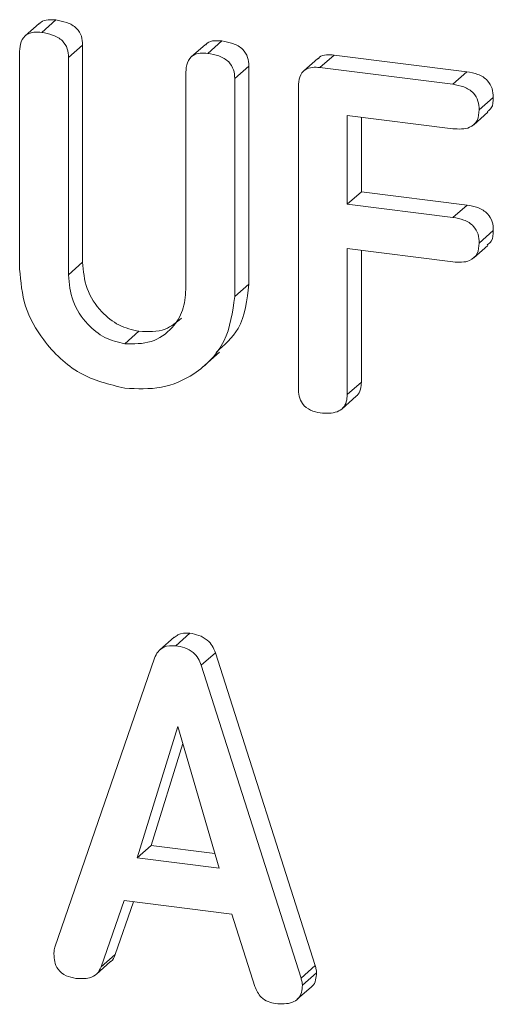
# Model space of a CAD drawing. Units: millimetres. Extents: x -1717 to 6064, y -3952 to -111.
# Drawn here: x -1661 to -1654, y -3584 to -3569 of the extents above; entities that cross this region are included whole.
import ezdxf

# ---------------------------------------------------------------- set-up
doc = ezdxf.new("R2010")
doc.units = ezdxf.units.MM
doc.linetypes.add('PHANTOM', pattern=[12.7, 6.35, -1.27, 1.27, -1.27, 1.27, -1.27])

msp = doc.modelspace()

# ---------------------------------------------------------------- linework, layer by layer
at = {"color": 7, "linetype": 'Continuous', "lineweight": 18}
for p, q in [((-1660.749, -3569.09), (-1660.961, -3569.277)), ((-1660.711, -3569.225), (-1660.499, -3569.038)), ((-1660.307, -3569.602), (-1660.095, -3569.415)), ((-1660.095, -3569.415), (-1660.095, -3572.677)), ((-1658.25, -3569.404), (-1658.462, -3569.591)), ((-1658.212, -3569.54), (-1658, -3569.353)), ((-1661.042, -3572.783), (-1661.042, -3569.51)), ((-1660.307, -3569.602), (-1660.307, -3572.864)), ((-1656.529, -3569.752), (-1656.316, -3569.565)), ((-1656.316, -3569.565), (-1654.318, -3569.817)), ((-1657.808, -3569.918), (-1657.596, -3569.73)), ((-1657.596, -3569.73), (-1657.596, -3573.004)), ((-1656.559, -3569.616), (-1656.771, -3569.803)), ((-1656.529, -3569.752), (-1654.53, -3570.004)), ((-1658.543, -3573.087), (-1658.543, -3569.824)), ((-1657.808, -3569.918), (-1657.808, -3573.191)), ((-1656.852, -3574.571), (-1656.852, -3570.038)), ((-1654.133, -3570.388), (-1653.921, -3570.2)), ((-1654.528, -3570.671), (-1656.117, -3570.471)), ((-1656.117, -3570.471), (-1656.117, -3571.804)), ((-1655.905, -3570.498), (-1655.905, -3571.617)), ((-1654.215, -3570.612), (-1654.003, -3570.425)), ((-1656.117, -3571.804), (-1655.905, -3571.617)), ((-1655.905, -3571.617), (-1654.316, -3571.817)), ((-1656.117, -3571.804), (-1654.528, -3572.004)), ((-1654.133, -3572.388), (-1653.921, -3572.201)), ((-1654.528, -3572.671), (-1656.117, -3572.471)), ((-1656.117, -3572.471), (-1656.117, -3574.663)), ((-1655.905, -3572.498), (-1655.905, -3574.476)), ((-1654.215, -3572.612), (-1654.003, -3572.425)), ((-1657.808, -3573.191), (-1657.596, -3573.004)), ((-1659.462, -3573.902), (-1659.249, -3573.714)), ((-1658.305, -3574.262), (-1658.039, -3574.028)), ((-1656.117, -3574.663), (-1655.905, -3574.476)), ((-1656.194, -3574.876), (-1655.981, -3574.689)), ((-1658.72, -3578.31), (-1658.933, -3578.497)), ((-1658.696, -3578.436), (-1658.483, -3578.249)), ((-1660.512, -3582.962), (-1659.017, -3578.625)), ((-1658.311, -3578.73), (-1658.099, -3578.543)), ((-1658.099, -3578.543), (-1656.6, -3583.241)), ((-1658.311, -3578.73), (-1656.812, -3583.428)), ((-1658.662, -3579.649), (-1659.277, -3581.622)), ((-1658.042, -3581.778), (-1658.662, -3579.649)), ((-1658.588, -3579.904), (-1659.065, -3581.435)), ((-1659.277, -3581.622), (-1659.065, -3581.435)), ((-1659.065, -3581.435), (-1658.107, -3581.556)), ((-1659.277, -3581.622), (-1658.042, -3581.778)), ((-1659.473, -3582.264), (-1659.816, -3583.26)), ((-1659.332, -3582.282), (-1659.604, -3583.073)), ((-1657.852, -3582.468), (-1659.473, -3582.264)), ((-1657.508, -3583.553), (-1657.852, -3582.468)), ((-1659.886, -3583.367), (-1659.674, -3583.18)), ((-1659.816, -3583.26), (-1659.604, -3583.073)), ((-1656.792, -3583.535), (-1656.579, -3583.348)), ((-1656.868, -3583.747), (-1656.656, -3583.56))]:
    msp.add_line(p, q, dxfattribs=at)
at = {"color": 8, "linetype": 'PHANTOM', "lineweight": 18}
for p, q in [((-1654.53, -3570.004), (-1654.318, -3569.817)), ((-1654.528, -3572.004), (-1654.316, -3571.817)), ((-1660.307, -3572.864), (-1660.095, -3572.677)), ((-1656.812, -3583.428), (-1656.6, -3583.241))]:
    msp.add_line(p, q, dxfattribs=at)
at = {"color": 7, "linetype": 'Continuous', "lineweight": 18}
for points, knots in [([(-1660.742, -3569.096), (-1660.735, -3569.087), (-1660.707, -3569.047), (-1660.613, -3569.031), (-1660.537, -3569.036), (-1660.499, -3569.038)], [0, 0, 0, 0, 0.130179, 0.5648, 1, 1, 1, 1]), ([(-1660.499, -3569.038), (-1660.444, -3569.048), (-1660.334, -3569.067), (-1660.186, -3569.147), (-1660.103, -3569.282), (-1660.098, -3569.37), (-1660.095, -3569.415)], [0, 0, 0, 0, 0.280919, 0.560343, 0.779744, 1, 1, 1, 1]), ([(-1661.042, -3569.51), (-1661.039, -3569.46), (-1661.033, -3569.361), (-1660.949, -3569.251), (-1660.828, -3569.216), (-1660.75, -3569.222), (-1660.711, -3569.225)], [0, 0, 0, 0, 0.28069, 0.558482, 0.779094, 1, 1, 1, 1]), ([(-1660.711, -3569.225), (-1660.656, -3569.235), (-1660.546, -3569.254), (-1660.399, -3569.334), (-1660.315, -3569.469), (-1660.31, -3569.557), (-1660.307, -3569.602)], [0, 0, 0, 0, 0.280919, 0.560343, 0.779744, 1, 1, 1, 1]), ([(-1658.243, -3569.41), (-1658.236, -3569.401), (-1658.208, -3569.362), (-1658.114, -3569.346), (-1658.038, -3569.351), (-1658, -3569.353)], [0, 0, 0, 0, 0.131239, 0.565342, 1, 1, 1, 1]), ([(-1658, -3569.353), (-1657.945, -3569.363), (-1657.835, -3569.382), (-1657.687, -3569.462), (-1657.605, -3569.598), (-1657.599, -3569.686), (-1657.596, -3569.73)], [0, 0, 0, 0, 0.2809422, 0.5603937, 0.7797625, 1, 1, 1, 1]), ([(-1658.543, -3569.824), (-1658.54, -3569.774), (-1658.535, -3569.675), (-1658.449, -3569.565), (-1658.329, -3569.531), (-1658.251, -3569.537), (-1658.212, -3569.54)], [0, 0, 0, 0, 0.280643, 0.55852, 0.779119, 1, 1, 1, 1]), ([(-1658.212, -3569.54), (-1658.157, -3569.55), (-1658.047, -3569.569), (-1657.899, -3569.649), (-1657.817, -3569.785), (-1657.811, -3569.873), (-1657.808, -3569.918)], [0, 0, 0, 0, 0.2809422, 0.5603937, 0.7797625, 1, 1, 1, 1]), ([(-1656.553, -3569.621), (-1656.548, -3569.613), (-1656.522, -3569.575), (-1656.429, -3569.559), (-1656.354, -3569.563), (-1656.316, -3569.565)], [0, 0, 0, 0, 0.117221, 0.558248, 1, 1, 1, 1]), ([(-1656.852, -3570.038), (-1656.849, -3569.989), (-1656.844, -3569.891), (-1656.763, -3569.779), (-1656.644, -3569.744), (-1656.567, -3569.749), (-1656.529, -3569.752)], [0, 0, 0, 0, 0.280548, 0.558637, 0.779137, 1, 1, 1, 1]), ([(-1654.318, -3569.817), (-1654.263, -3569.826), (-1654.153, -3569.845), (-1654.007, -3569.931), (-1653.929, -3570.068), (-1653.924, -3570.156), (-1653.921, -3570.2)], [0, 0, 0, 0, 0.280948, 0.559932, 0.779622, 1, 1, 1, 1]), ([(-1654.53, -3570.004), (-1654.475, -3570.014), (-1654.365, -3570.032), (-1654.219, -3570.118), (-1654.142, -3570.255), (-1654.136, -3570.343), (-1654.133, -3570.388)], [0, 0, 0, 0, 0.280948, 0.559932, 0.779622, 1, 1, 1, 1]), ([(-1653.921, -3570.2), (-1653.922, -3570.259), (-1653.925, -3570.349), (-1653.99, -3570.398), (-1654.013, -3570.415)], [0, 0, 0, 0, 0.651938, 1, 1, 1, 1]), ([(-1654.133, -3570.388), (-1654.137, -3570.443), (-1654.145, -3570.555), (-1654.296, -3570.687), (-1654.44, -3570.677), (-1654.528, -3570.671)], [0, 0, 0, 0, 0.280901, 0.559652, 1, 1, 1, 1]), ([(-1654.316, -3571.817), (-1654.261, -3571.827), (-1654.151, -3571.845), (-1654.006, -3571.932), (-1653.928, -3572.068), (-1653.923, -3572.156), (-1653.921, -3572.201)], [0, 0, 0, 0, 0.280987, 0.560006, 0.779419, 1, 1, 1, 1]), ([(-1654.528, -3572.004), (-1654.473, -3572.014), (-1654.363, -3572.032), (-1654.218, -3572.119), (-1654.14, -3572.255), (-1654.135, -3572.343), (-1654.133, -3572.388)], [0, 0, 0, 0, 0.280987, 0.560006, 0.779419, 1, 1, 1, 1]), ([(-1653.921, -3572.201), (-1653.922, -3572.259), (-1653.925, -3572.349), (-1653.99, -3572.398), (-1654.013, -3572.415)], [0, 0, 0, 0, 0.651938, 1, 1, 1, 1]), ([(-1654.133, -3572.388), (-1654.137, -3572.443), (-1654.145, -3572.555), (-1654.296, -3572.687), (-1654.44, -3572.677), (-1654.528, -3572.671)], [0, 0, 0, 0, 0.280901, 0.559652, 1, 1, 1, 1]), ([(-1660.095, -3572.677), (-1660.083, -3572.811), (-1660.061, -3573.078), (-1659.839, -3573.411), (-1659.557, -3573.642), (-1659.352, -3573.69), (-1659.249, -3573.714)], [0, 0, 0, 0, 0.2802, 0.559623, 0.779931, 1, 1, 1, 1]), ([(-1659.462, -3574.568), (-1659.694, -3574.512), (-1660.16, -3574.399), (-1660.675, -3573.902), (-1660.993, -3573.342), (-1661.025, -3572.97), (-1661.042, -3572.783)], [0, 0, 0, 0, 0.279616, 0.559364, 0.779619, 1, 1, 1, 1]), ([(-1660.307, -3572.864), (-1660.295, -3572.998), (-1660.273, -3573.265), (-1660.051, -3573.598), (-1659.769, -3573.829), (-1659.564, -3573.877), (-1659.462, -3573.902)], [0, 0, 0, 0, 0.2802, 0.559623, 0.779931, 1, 1, 1, 1]), ([(-1657.596, -3573.004), (-1657.622, -3573.244), (-1657.669, -3573.661), (-1657.963, -3573.921), (-1658.088, -3574.031)], [0, 0, 0, 0, 0.577846, 1, 1, 1, 1]), ([(-1659.462, -3573.902), (-1659.325, -3573.903), (-1659.053, -3573.907), (-1658.752, -3573.69), (-1658.57, -3573.407), (-1658.552, -3573.193), (-1658.543, -3573.087)], [0, 0, 0, 0, 0.279674, 0.559307, 0.779507, 1, 1, 1, 1]), ([(-1657.808, -3573.191), (-1657.84, -3573.426), (-1657.906, -3573.896), (-1658.362, -3574.356), (-1658.901, -3574.595), (-1659.275, -3574.577), (-1659.462, -3574.568)], [0, 0, 0, 0, 0.2791921, 0.5590967, 0.779436, 1, 1, 1, 1]), ([(-1659.249, -3573.714), (-1659.111, -3573.72), (-1658.865, -3573.729), (-1658.688, -3573.581), (-1658.611, -3573.517)], [0, 0, 0, 0, 0.565234, 1, 1, 1, 1]), ([(-1655.905, -3574.476), (-1655.908, -3574.512), (-1655.913, -3574.585), (-1655.944, -3574.662), (-1655.978, -3574.683), (-1655.983, -3574.686)], [0, 0, 0, 0, 0.462897, 0.925407, 1, 1, 1, 1]), ([(-1656.522, -3574.939), (-1656.571, -3574.93), (-1656.67, -3574.912), (-1656.793, -3574.816), (-1656.846, -3574.689), (-1656.85, -3574.61), (-1656.852, -3574.571)], [0, 0, 0, 0, 0.280562, 0.558819, 0.778919, 1, 1, 1, 1]), ([(-1656.117, -3574.663), (-1656.12, -3574.7), (-1656.124, -3574.774), (-1656.175, -3574.871), (-1656.307, -3574.953), (-1656.433, -3574.945), (-1656.522, -3574.939)], [0, 0, 0, 0, 0.187111, 0.374065, 0.561233, 1, 1, 1, 1]), ([(-1658.717, -3578.314), (-1658.699, -3578.299), (-1658.638, -3578.243), (-1658.548, -3578.246), (-1658.483, -3578.249)], [0, 0, 0, 0, 0.287297, 1, 1, 1, 1]), ([(-1658.483, -3578.249), (-1658.438, -3578.257), (-1658.346, -3578.273), (-1658.225, -3578.34), (-1658.14, -3578.437), (-1658.113, -3578.507), (-1658.099, -3578.543)], [0, 0, 0, 0, 0.280335, 0.559983, 0.779865, 1, 1, 1, 1]), ([(-1659.017, -3578.625), (-1659.001, -3578.59), (-1658.968, -3578.522), (-1658.861, -3578.435), (-1658.758, -3578.436), (-1658.696, -3578.436)], [0, 0, 0, 0, 0.281499, 0.562, 1, 1, 1, 1]), ([(-1658.696, -3578.436), (-1658.65, -3578.444), (-1658.558, -3578.46), (-1658.437, -3578.527), (-1658.353, -3578.624), (-1658.325, -3578.694), (-1658.311, -3578.73)], [0, 0, 0, 0, 0.280335, 0.559983, 0.779865, 1, 1, 1, 1]), ([(-1660.527, -3583.063), (-1660.526, -3583.044), (-1660.524, -3583.009), (-1660.516, -3582.976), (-1660.512, -3582.962)], [0, 0, 0, 0, 0.5598575, 1, 1, 1, 1]), ([(-1660.198, -3583.432), (-1660.247, -3583.423), (-1660.347, -3583.405), (-1660.469, -3583.309), (-1660.522, -3583.181), (-1660.525, -3583.103), (-1660.527, -3583.063)], [0, 0, 0, 0, 0.280621, 0.558951, 0.779137, 1, 1, 1, 1]), ([(-1659.604, -3583.073), (-1659.62, -3583.116), (-1659.636, -3583.16), (-1659.673, -3583.179), (-1659.674, -3583.18)], [0, 0, 0, 0, 0.977626, 1, 1, 1, 1]), ([(-1659.816, -3583.26), (-1659.835, -3583.299), (-1659.873, -3583.375), (-1660.015, -3583.443), (-1660.128, -3583.436), (-1660.198, -3583.432)], [0, 0, 0, 0, 0.279846, 0.559827, 1, 1, 1, 1]), ([(-1656.579, -3583.348), (-1656.582, -3583.384), (-1656.587, -3583.456), (-1656.618, -3583.533), (-1656.653, -3583.555), (-1656.657, -3583.558)], [0, 0, 0, 0, 0.461961, 0.923565, 1, 1, 1, 1]), ([(-1656.6, -3583.241), (-1656.594, -3583.261), (-1656.583, -3583.296), (-1656.581, -3583.332), (-1656.579, -3583.348)], [0, 0, 0, 0, 0.559512, 1, 1, 1, 1]), ([(-1656.812, -3583.428), (-1656.806, -3583.448), (-1656.796, -3583.483), (-1656.793, -3583.519), (-1656.792, -3583.535)], [0, 0, 0, 0, 0.559512, 1, 1, 1, 1]), ([(-1657.195, -3583.811), (-1657.233, -3583.803), (-1657.309, -3583.789), (-1657.438, -3583.71), (-1657.481, -3583.613), (-1657.508, -3583.553)], [0, 0, 0, 0, 0.281303, 0.561775, 1, 1, 1, 1]), ([(-1656.792, -3583.535), (-1656.794, -3583.572), (-1656.798, -3583.645), (-1656.848, -3583.742), (-1656.981, -3583.824), (-1657.106, -3583.816), (-1657.195, -3583.811)], [0, 0, 0, 0, 0.187132, 0.374119, 0.561294, 1, 1, 1, 1])]:
    msp.add_open_spline(points, degree=3, knots=knots, dxfattribs=at)

doc.saveas('drawing.dxf')
